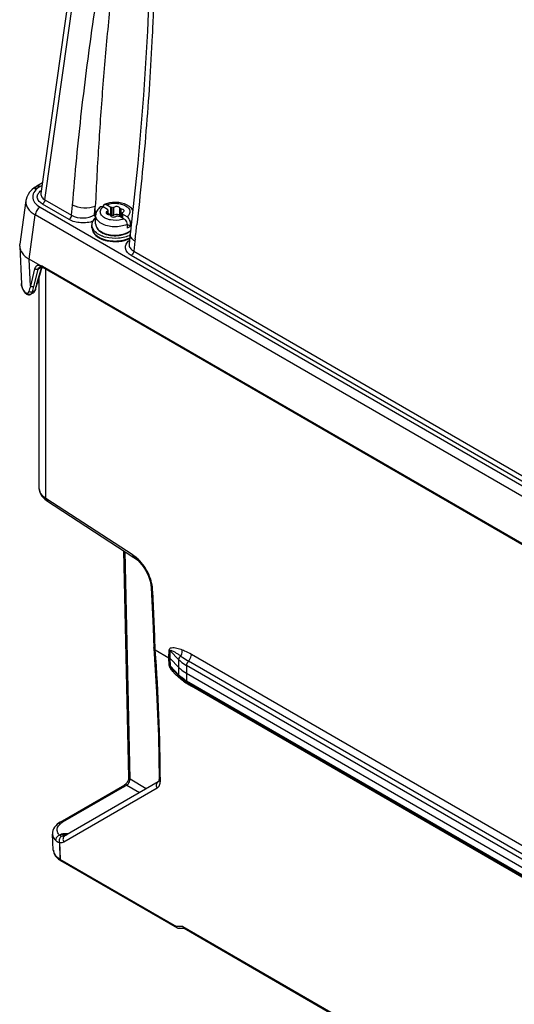
# Model space of a CAD drawing. Units: millimetres. Extents: x 0 to 594, y 0 to 420.
# Drawn here: x 503 to 514, y 100 to 122 of the extents above; entities that cross this region are included whole.
import ezdxf

# ---------------------------------------------------------------- set-up
doc = ezdxf.new("R2010")
doc.units = ezdxf.units.MM
doc.header["$LTSCALE"] = 32.67
doc.layers.get('0').update_dxf_attribs({"linetype": 'CONTINUOUS'})

msp = doc.modelspace()

# ---------------------------------------------------------------- linework, layer by layer
at = {"color": 6, "linetype": 'CONTINUOUS'}
for p, q in [((505.408, 128.94), (503.858, 117.887)), ((503.891, 118.12), (503.766, 118.048)), ((503.766, 118.048), (503.716, 118.016)), ((503.532, 117.74), (503.399, 116.791)), ((505.299, 117.546), (505.203, 117.602)), ((505.37, 117.587), (505.273, 117.643)), ((505.296, 117.441), (505.296, 117.507)), ((505.306, 117.529), (505.309, 117.521)), ((505.309, 117.437), (505.309, 117.521)), ((505.37, 117.424), (505.37, 117.587)), ((505.4, 117.42), (505.4, 117.583)), ((505.437, 117.425), (505.437, 117.589)), ((505.565, 117.406), (505.565, 117.569)), ((505.593, 117.39), (505.592, 117.553)), ((505.041, 117.232), (505.041, 117.412)), ((505.37, 117.424), (505.309, 117.459)), ((505.65, 117.344), (505.553, 117.4)), ((505.617, 117.458), (505.614, 117.465)), ((505.614, 117.364), (505.614, 117.458)), ((505.623, 117.441), (505.623, 117.359)), ((505.72, 117.385), (505.623, 117.441)), ((505.792, 117.18), (505.792, 117.262)), ((504.961, 117.15), (504.961, 117.207)), ((505.721, 117.221), (505.721, 117.139)), ((505.792, 117.18), (505.721, 117.221)), ((505.79, 117.007), (505.765, 116.799)), ((503.397, 116.748), (503.434, 115.931)), ((503.841, 116.332), (503.601, 116.47)), ((503.878, 116.297), (503.773, 115.935)), ((503.866, 116.3), (503.867, 116.3)), ((503.867, 116.3), (503.889, 116.304)), ((503.892, 116.29), (503.898, 116.287)), ((533.166, 99.389), (503.898, 116.287)), ((503.822, 111.506), (503.822, 116.105)), ((503.434, 115.931), (503.434, 115.942)), ((503.736, 115.802), (503.738, 115.808)), ((503.738, 115.808), (503.753, 115.865)), ((503.753, 115.865), (503.773, 115.935)), ((503.519, 115.738), (503.528, 115.729)), ((503.639, 115.71), (503.69, 115.74)), ((503.979, 111.253), (505.869, 110.024)), ((505.757, 105.266), (505.65, 110.166)), ((505.785, 105.228), (505.678, 110.149)), ((505.869, 110.024), (505.902, 110.001)), ((506.299, 108.063), (506.299, 108.065)), ((506.328, 108.027), (506.627, 107.855)), ((506.839, 107.644), (506.652, 107.836)), ((506.859, 107.442), (506.743, 107.561)), ((507.003, 107.52), (548.433, 83.601)), ((548.458, 83.394), (507.028, 107.313)), ((506.394, 105.171), (504.371, 104.003)), ((504.275, 104.302), (505.669, 105.107)), ((505.718, 105.103), (504.323, 104.298)), ((504.125, 103.695), (504.108, 104.042)), ((504.125, 103.695), (504.127, 103.675)), ((506.815, 102.008), (504.287, 103.467)), ((506.856, 102.009), (506.833, 102.003)), ((506.963, 102.002), (506.833, 102.003)), ((506.954, 102.007), (549.031, 77.714))]:
    msp.add_line(p, q, dxfattribs=at)
at = {"color": 9, "linetype": 'CONTINUOUS'}
for p, q in [((503.944, 117.75), (505.495, 128.807)), ((503.735, 117.985), (503.786, 118.014)), ((503.766, 118.048), (503.766, 118.048)), ((503.883, 118.065), (503.841, 118.041)), ((503.532, 117.739), (503.532, 117.739)), ((503.858, 117.887), (503.858, 117.886)), ((503.944, 117.75), (504.519, 117.418)), ((503.839, 117.592), (533.227, 100.625)), ((504.465, 117.327), (503.888, 117.66)), ((505.018, 117.425), (505.033, 117.61)), ((505.036, 117.435), (505.033, 117.61)), ((505.306, 117.437), (505.306, 117.521)), ((503.601, 116.47), (503.733, 117.424)), ((533.122, 100.457), (503.733, 117.424)), ((505.018, 117.425), (505.036, 117.435)), ((505.617, 117.363), (505.617, 117.458)), ((505.79, 117.007), (505.79, 117.007)), ((505.896, 116.906), (505.891, 116.86)), ((505.765, 116.799), (505.765, 116.798)), ((505.868, 116.639), (517.884, 109.702)), ((503.628, 115.885), (503.601, 116.471)), ((517.83, 109.611), (505.81, 116.551)), ((503.72, 116.258), (503.628, 115.885)), ((503.789, 116.249), (503.698, 115.876)), ((503.867, 116.294), (503.775, 115.976)), ((503.867, 116.294), (503.789, 116.249)), ((503.824, 116.3), (503.824, 116.3)), ((503.888, 116.315), (533.156, 99.417)), ((503.898, 116.287), (503.898, 116.287)), ((503.963, 111.298), (503.963, 116.25)), ((503.67, 115.76), (503.724, 115.79)), ((503.519, 115.738), (503.512, 115.757)), ((505.853, 110.069), (503.963, 111.298)), ((506.243, 109.369), (506.243, 109.369)), ((506.627, 107.855), (506.631, 108.022)), ((506.652, 107.836), (506.656, 108.003)), ((506.842, 107.812), (506.656, 108.003)), ((507.113, 107.931), (548.543, 84.012)), ((506.632, 107.691), (506.627, 107.855)), ((506.657, 107.673), (506.652, 107.836)), ((506.839, 107.644), (506.842, 107.812)), ((507.006, 107.687), (507.003, 107.52)), ((548.436, 83.768), (507.006, 107.687)), ((507.049, 107.785), (548.479, 83.866)), ((506.657, 107.673), (506.843, 107.481)), ((506.743, 107.561), (506.743, 107.561)), ((506.843, 107.481), (506.839, 107.644)), ((507.003, 107.52), (507.007, 107.357)), ((507.007, 107.357), (548.437, 83.438)), ((507.028, 107.313), (507.05, 107.309)), ((548.544, 83.318), (507.114, 107.237)), ((506.133, 105.02), (505.785, 105.228)), ((506.394, 105.171), (506.394, 105.171)), ((504.351, 103.873), (506.374, 105.041)), ((505.718, 105.103), (505.993, 104.939)), ((504.275, 104.302), (504.275, 104.302)), ((504.26, 104.021), (504.298, 104.043)), ((504.409, 104.031), (504.409, 104.031)), ((504.267, 103.502), (506.791, 102.045)), ((506.93, 102.044), (506.791, 102.045)), ((506.93, 102.044), (549.028, 77.739))]:
    msp.add_line(p, q, dxfattribs=at)
at = {"color": 7, "linetype": 'CONTINUOUS'}
for p, q in [((504.519, 117.418), (504.541, 117.639)), ((504.521, 117.417), (504.54, 117.64)), ((505.892, 116.859), (505.866, 116.64)), ((505.891, 116.86), (505.868, 116.639)), ((504.255, 103.861), (504.263, 103.681)), ((504.258, 103.861), (504.267, 103.502)), ((504.263, 103.681), (504.27, 103.502)), ((504.27, 103.502), (504.27, 103.5))]:
    msp.add_line(p, q, dxfattribs=at)
at = {"color": 6, "linetype": 'CONTINUOUS'}
for points in [[(506.196, 122.376), (506.16, 121.397), (506.076, 120.011), (505.953, 118.545), (505.79, 117.007)], [(503.716, 118.016), (503.66, 117.97), (503.613, 117.92), (503.577, 117.867), (503.551, 117.812), (503.535, 117.756), (503.532, 117.739)], [(503.824, 116.3), (503.831, 116.303), (503.844, 116.304), (503.86, 116.302), (503.866, 116.3)], [(503.867, 116.3), (503.872, 116.299), (503.892, 116.29)], [(503.717, 115.764), (503.728, 115.782), (503.736, 115.802)], [(503.528, 115.729), (503.547, 115.714), (503.568, 115.704), (503.589, 115.699), (503.611, 115.7), (503.631, 115.706), (503.638, 115.71)], [(503.69, 115.74), (503.704, 115.75), (503.717, 115.764)], [(503.822, 111.506), (503.823, 111.48), (503.832, 111.437), (503.848, 111.395), (503.871, 111.355), (503.902, 111.317), (503.94, 111.281), (503.979, 111.253)], [(505.902, 110.001), (505.95, 109.962), (505.996, 109.916), (506.041, 109.864), (506.083, 109.808), (506.121, 109.747), (506.155, 109.683), (506.184, 109.618), (506.208, 109.552), (506.226, 109.487), (506.237, 109.424), (506.243, 109.369)], [(506.243, 109.369), (506.266, 108.938), (506.285, 108.491), (506.299, 108.064)], [(506.299, 108.062), (506.36, 107.113), (506.398, 106.158), (506.412, 105.233)], [(505.757, 105.266), (505.757, 105.255), (505.755, 105.24), (505.751, 105.223), (505.744, 105.204), (505.735, 105.184), (505.725, 105.165), (505.713, 105.148), (505.7, 105.133), (505.688, 105.121), (505.677, 105.113), (505.669, 105.107)], [(506.412, 105.233), (506.411, 105.219), (506.409, 105.2), (506.405, 105.186), (506.4, 105.177), (506.397, 105.173), (506.394, 105.171)]]:
    msp.add_lwpolyline(points, dxfattribs=at)
at = {"color": 9, "linetype": 'CONTINUOUS'}
for centre, radius, start, end in [((503.762, 117.707), 0.232, 165.1682, 172.0328), ((503.767, 117.706), 0.237, 164.0318, 165.1834), ((505.152, 117.439), 0.137, 201.3391, 215.2034), ((505.319, 116.945), 0.566, 119.2174, 119.998), ((505.485, 117.743), 0.432, 286.636, 288.7513), ((505.499, 117.705), 0.391, 288.7166, 292.7172), ((505.355, 117.39), 0.38, 238.7554, 240.0036), ((505.362, 117.403), 0.395, 240.0067, 241.4107), ((505.374, 117.426), 0.421, 241.4174, 243.4602), ((505.567, 117.392), 0.382, 300.4086, 301.2068), ((446.868, 123.967), 59.449, 353.17834, 353.47373), ((505.343, 117.354), 0.471, 240.0051, 241.2148), ((505.356, 117.377), 0.497, 241.2193, 242.9529), ((505.366, 117.397), 0.52, 242.9458, 243.7333), ((506.083, 117.176), 0.37, 238.6557, 238.877), ((503.985, 116.259), 0.122, 161.0271, 163.5106), ((503.85, 116.325), 0.0352, 299.0533, 305.874), ((503.981, 116.26), 0.118, 160.2962, 161.0178), ((503.852, 116.322), 0.0323, 305.8929, 311.0622), ((511.986, 113.588), 8.55, 164.94, 165.0771), ((512.402, 113.475), 8.981, 163.8343, 164.9335), ((503.663, 115.786), 0.0538, 300.0337, 309.6893), ((505.418, 109.417), 0.784, 53.3659, 56.2562), ((505.428, 109.277), 0.846, 4.0084, 6.4335), ((463.828, 106.859), 42.517, 1.5745, 3.3401), ((468.756, 105.113), 37.685, 0.1175, 4.4357), ((508.092, 108.899), 1.93, 229.33, 229.7542), ((508.185, 109.009), 2.074, 229.7623, 230.7864), ((508.279, 109.124), 2.223, 230.7775, 231.0685), ((508.369, 109.236), 2.367, 231.0773, 232.1433), ((507.876, 108.616), 1.574, 232.4708, 236.9451), ((508.118, 108.988), 2.019, 236.9338, 238.4749), ((508.15, 109.037), 2.076, 238.4452, 240.0957), ((504.469, 104.038), 0.298, 119.4008, 126.4295), ((504.402, 104.455), 0.424, 255.8371, 270.924), ((504.401, 104.489), 0.459, 271.0195, 272.3815), ((504.381, 104.114), 0.0912, 289.0815, 299.9312), ((504.429, 103.087), 0.962, 89.4419, 90.1799), ((504.429, 103.137), 0.912, 88.7066, 89.4327)]:
    msp.add_arc(centre, radius, start, end, dxfattribs=at)
at = {"color": 6, "linetype": 'CONTINUOUS'}
for centre, radius, start, end in [((505.424, 117.203), 0.489, 108.9797, 113.8983), ((505.435, 117.171), 0.522, 107.7729, 109.0224), ((505.568, 117.329), 0.344, 52.2194, 53.5633), ((505.37, 117.302), 0.121, 85.0553, 89.8982), ((505.356, 117.369), 0.372, 236.9767, 238.0716), ((505.364, 117.382), 0.387, 238.0772, 240.0087), ((505.345, 117.332), 0.462, 238.387, 240.0063), ((505.356, 117.352), 0.485, 240.0086, 241.7904), ((505.411, 117.454), 0.464, 241.3131, 245.6178), ((505.425, 117.597), 0.674, 249.8595, 255.0878), ((505.423, 117.481), 0.494, 245.587, 247.2356), ((505.432, 117.534), 0.682, 252.3912, 254.82), ((505.435, 117.509), 0.524, 247.275, 253.7289), ((505.436, 117.634), 0.713, 255.0414, 255.482), ((505.439, 117.56), 0.709, 254.8098, 255.718), ((505.432, 117.502), 0.645, 254.3599, 254.9513), ((505.444, 117.58), 0.73, 255.7227, 257.6806), ((505.433, 117.504), 0.647, 254.9511, 255.1247), ((505.437, 117.523), 0.667, 255.1343, 257.1383), ((505.439, 117.557), 0.578, 253.1179, 255.0779), ((505.504, 117.495), 0.513, 290.1716, 291.2666), ((505.518, 117.437), 0.446, 292.7586, 294.6487), ((509.387, 114.319), 5.968, 164.7862, 165.9255), ((509.881, 114.358), 6.367, 166.2026, 167.2784), ((503.821, 116.008), 0.405, 219.0746, 221.8499), ((507.292, 107.919), 0.627, 224.2882, 227.7268), ((507.329, 107.901), 0.657, 224.3152, 226.6652), ((507.337, 107.969), 0.694, 227.7348, 231.5661), ((507.35, 107.924), 0.688, 226.66, 228.2918), ((507.369, 107.945), 0.716, 228.2926, 230.0141), ((507.388, 107.968), 0.747, 230.0148, 231.8036), ((507.434, 108.028), 0.822, 231.8688, 237.5173), ((507.485, 108.106), 0.915, 237.4633, 240.0146), ((504.344, 103.706), 0.219, 182.9037, 191.0692), ((504.295, 103.704), 0.17, 189.5268, 189.9026), ((504.499, 103.838), 0.427, 235.4309, 235.8679), ((504.512, 103.859), 0.451, 235.9028, 240.0353), ((504.494, 103.889), 0.448, 239.6749, 240.1127)]:
    msp.add_arc(centre, radius, start, end, dxfattribs=at)
at = {"color": 7, "linetype": 'CONTINUOUS'}
msp.add_arc((503.624, 116.759), 0.228, 172.0868, 182.5859, dxfattribs=at)
at = {"color": 9, "linetype": 'CONTINUOUS'}
for points, knots in [([(504.541, 117.639), (504.569, 117.979), (504.628, 118.657), (504.735, 119.668), (504.856, 120.669), (504.993, 121.661), (505.149, 122.639), (505.299, 123.443), (505.421, 123.996), (505.498, 124.306), (505.559, 124.534), (505.626, 124.758), (505.688, 124.939), (505.744, 125.079), (505.789, 125.179), (505.841, 125.273), (505.898, 125.353), (505.976, 125.409), (506.05, 125.379), (506.09, 125.325), (506.122, 125.26), (506.155, 125.169), (506.185, 125.052), (506.212, 124.912), (506.232, 124.772), (506.249, 124.634), (506.267, 124.451), (506.284, 124.223), (506.297, 123.952), (506.306, 123.682), (506.312, 123.325), (506.313, 122.882), (506.304, 122.353), (506.288, 121.828), (506.259, 121.133), (506.209, 120.27), (506.133, 119.242), (506.041, 118.223), (505.97, 117.547), (505.932, 117.21)], [0, 0, 0, 0, 0.063022, 0.125578, 0.187695, 0.249322, 0.310362, 0.37061, 0.400304, 0.414996, 0.429551, 0.443925, 0.458038, 0.464954, 0.471732, 0.478311, 0.48457, 0.490375, 0.493792, 0.498058, 0.502577, 0.507101, 0.516024, 0.524802, 0.533469, 0.542053, 0.550569, 0.567449, 0.584171, 0.600773, 0.617278, 0.650058, 0.682592, 0.714931, 0.747103, 0.811025, 0.874458, 0.937452, 1, 1, 1, 1]), ([(506.196, 122.383), (506.202, 122.617), (506.209, 122.969), (506.212, 123.439), (506.21, 123.795), (506.204, 124.093), (506.196, 124.333), (506.187, 124.514), (506.175, 124.696), (506.161, 124.85), (506.146, 124.973), (506.133, 125.066), (506.118, 125.145), (506.104, 125.208), (506.09, 125.255), (506.072, 125.302), (506.05, 125.342), (506.012, 125.368), (505.977, 125.351), (505.956, 125.327), (505.93, 125.288), (505.903, 125.234), (505.876, 125.165), (505.844, 125.069), (505.808, 124.944), (505.77, 124.791), (505.735, 124.636), (505.703, 124.478), (505.663, 124.266), (505.616, 123.997), (505.566, 123.672), (505.519, 123.345), (505.461, 122.905), (505.395, 122.351), (505.324, 121.683), (505.261, 121.011), (505.185, 120.109), (505.104, 118.975), (505.054, 118.066), (505.033, 117.61)], [0, 0, 0, 0, 0.064535, 0.097021, 0.129688, 0.162593, 0.179165, 0.195839, 0.212645, 0.22963, 0.238216, 0.246892, 0.2557, 0.260175, 0.264704, 0.26932, 0.273875, 0.277522, 0.280455, 0.283453, 0.286608, 0.293197, 0.300029, 0.307011, 0.321258, 0.335757, 0.350426, 0.365221, 0.380114, 0.410125, 0.440363, 0.470774, 0.501325, 0.562758, 0.624541, 0.686605, 0.748904, 0.8741, 1, 1, 1, 1]), ([(503.841, 118.041), (503.796, 118.014), (503.717, 117.955), (503.662, 117.817), (503.715, 117.678), (503.793, 117.618), (503.839, 117.592)], [0, 0, 0, 0, 0.275865, 0.500819, 0.725001, 1, 1, 1, 1]), ([(503.735, 117.985), (503.735, 117.992), (503.738, 118.015), (503.751, 118.039), (503.766, 118.048)], [0, 0, 0, 0, 0.275188, 1, 1, 1, 1]), ([(503.766, 118.048), (503.771, 118.051), (503.796, 118.06), (503.824, 118.051), (503.841, 118.041)], [0, 0, 0, 0, 0.231364, 1, 1, 1, 1]), ([(503.888, 117.66), (503.841, 117.687), (503.773, 117.75), (503.778, 117.86), (503.808, 117.902), (503.826, 117.921)], [0, 0, 0, 0, 0.524822, 0.749966, 1, 1, 1, 1]), ([(503.532, 117.739), (503.528, 117.711), (503.531, 117.65), (503.587, 117.529), (503.671, 117.461), (503.733, 117.424)], [0, 0, 0, 0, 0.216988, 0.448171, 1, 1, 1, 1]), ([(503.858, 117.886), (503.855, 117.86), (503.871, 117.801), (503.917, 117.765), (503.944, 117.75)], [0, 0, 0, 0, 0.451391, 1, 1, 1, 1]), ([(503.944, 117.75), (503.943, 117.741), (503.935, 117.707), (503.912, 117.674), (503.888, 117.66)], [0, 0, 0, 0, 0.235976, 1, 1, 1, 1]), ([(503.839, 117.592), (503.81, 117.576), (503.763, 117.524), (503.737, 117.458), (503.733, 117.424)], [0, 0, 0, 0, 0.488672, 1, 1, 1, 1]), ([(505.033, 117.61), (504.957, 117.577), (504.783, 117.562), (504.614, 117.599), (504.54, 117.64)], [0, 0, 0, 0, 0.49341, 1, 1, 1, 1]), ([(505.283, 117.34), (505.25, 117.353), (505.195, 117.382), (505.138, 117.455), (505.142, 117.542), (505.18, 117.584), (505.203, 117.602)], [0, 0, 0, 0, 0.299956, 0.539895, 0.75304, 1, 1, 1, 1]), ([(505.273, 117.643), (505.34, 117.671), (505.452, 117.686), (505.593, 117.665), (505.704, 117.625), (505.793, 117.538), (505.774, 117.436), (505.74, 117.4), (505.72, 117.385)], [0, 0, 0, 0, 0.301696, 0.455374, 0.594289, 0.801799, 0.893421, 1, 1, 1, 1]), ([(504.465, 117.327), (504.472, 117.331), (504.5, 117.354), (504.519, 117.389), (504.521, 117.417)], [0, 0, 0, 0, 0.231922, 1, 1, 1, 1]), ([(504.993, 117.291), (504.906, 117.261), (504.723, 117.24), (504.541, 117.283), (504.465, 117.327)], [0, 0, 0, 0, 0.513207, 1, 1, 1, 1]), ([(504.521, 117.417), (504.595, 117.374), (504.771, 117.343), (504.945, 117.38), (505.018, 117.425)], [0, 0, 0, 0, 0.498875, 1, 1, 1, 1]), ([(505.018, 117.425), (505.018, 117.422), (505.019, 117.41), (505.022, 117.398), (505.025, 117.389)], [0, 0, 0, 0, 0.220814, 1, 1, 1, 1]), ([(505.165, 117.24), (505.13, 117.26), (505.07, 117.306), (505.041, 117.379), (505.041, 117.412)], [0, 0, 0, 0, 0.550992, 1, 1, 1, 1]), ([(505.609, 117.329), (505.529, 117.305), (505.414, 117.301), (505.307, 117.33), (505.283, 117.34)], [0, 0, 0, 0, 0.758251, 1, 1, 1, 1]), ([(504.961, 117.15), (504.961, 117.111), (504.995, 117.024), (505.067, 116.97), (505.108, 116.946)], [0, 0, 0, 0, 0.449169, 1, 1, 1, 1]), ([(505.041, 117.232), (505.041, 117.2), (505.068, 117.13), (505.124, 117.085), (505.157, 117.065)], [0, 0, 0, 0, 0.451187, 1, 1, 1, 1]), ([(505.721, 117.221), (505.633, 117.181), (505.439, 117.152), (505.246, 117.193), (505.165, 117.24)], [0, 0, 0, 0, 0.507042, 1, 1, 1, 1]), ([(505.186, 117.049), (505.275, 117.004), (505.476, 116.971), (505.677, 117.013), (505.761, 117.062)], [0, 0, 0, 0, 0.505121, 1, 1, 1, 1]), ([(505.136, 116.931), (505.235, 116.882), (505.46, 116.841), (505.685, 116.881), (505.785, 116.93)], [0, 0, 0, 0, 0.499805, 1, 1, 1, 1]), ([(505.81, 116.551), (505.752, 116.584), (505.669, 116.666), (505.695, 116.803), (505.74, 116.851), (505.767, 116.872)], [0, 0, 0, 0, 0.510871, 0.73673, 1, 1, 1, 1]), ([(505.891, 116.86), (505.862, 116.878), (505.811, 116.916), (505.787, 116.98), (505.79, 117.007)], [0, 0, 0, 0, 0.551251, 1, 1, 1, 1]), ([(505.765, 116.798), (505.762, 116.768), (505.781, 116.7), (505.835, 116.658), (505.866, 116.64)], [0, 0, 0, 0, 0.451363, 1, 1, 1, 1]), ([(505.866, 116.64), (505.865, 116.632), (505.857, 116.597), (505.833, 116.564), (505.81, 116.551)], [0, 0, 0, 0, 0.235087, 1, 1, 1, 1]), ([(503.841, 116.332), (503.815, 116.337), (503.772, 116.334), (503.733, 116.296), (503.724, 116.271), (503.72, 116.258)], [0, 0, 0, 0, 0.495138, 0.732954, 1, 1, 1, 1]), ([(503.789, 116.249), (503.785, 116.246), (503.762, 116.238), (503.734, 116.245), (503.72, 116.258)], [0, 0, 0, 0, 0.227023, 1, 1, 1, 1]), ([(503.789, 116.249), (503.791, 116.254), (503.797, 116.274), (503.811, 116.292), (503.824, 116.3)], [0, 0, 0, 0, 0.276667, 1, 1, 1, 1]), ([(503.888, 116.315), (503.884, 116.317), (503.87, 116.325), (503.853, 116.331), (503.841, 116.332)], [0, 0, 0, 0, 0.267125, 1, 1, 1, 1]), ([(503.724, 115.79), (503.722, 115.786), (503.717, 115.769), (503.707, 115.753), (503.697, 115.745)], [0, 0, 0, 0, 0.281414, 1, 1, 1, 1]), ([(503.556, 115.73), (503.553, 115.729), (503.54, 115.727), (503.525, 115.731), (503.519, 115.738)], [0, 0, 0, 0, 0.28342, 1, 1, 1, 1]), ([(503.547, 115.734), (503.557, 115.731), (503.583, 115.735), (503.595, 115.758), (503.598, 115.77)], [0, 0, 0, 0, 0.457339, 1, 1, 1, 1]), ([(503.638, 115.71), (503.627, 115.703), (503.594, 115.701), (503.568, 115.719), (503.556, 115.73)], [0, 0, 0, 0, 0.44398, 1, 1, 1, 1]), ([(503.67, 115.76), (503.666, 115.757), (503.642, 115.748), (503.612, 115.756), (503.598, 115.77)], [0, 0, 0, 0, 0.229763, 1, 1, 1, 1]), ([(503.67, 115.76), (503.669, 115.754), (503.663, 115.735), (503.651, 115.717), (503.638, 115.71)], [0, 0, 0, 0, 0.28713, 1, 1, 1, 1]), ([(503.963, 111.298), (503.923, 111.323), (503.854, 111.38), (503.822, 111.467), (503.822, 111.506)], [0, 0, 0, 0, 0.547791, 1, 1, 1, 1]), ([(503.963, 111.298), (503.962, 111.293), (503.962, 111.277), (503.97, 111.259), (503.979, 111.253)], [0, 0, 0, 0, 0.319286, 1, 1, 1, 1]), ([(503.979, 111.253), (503.982, 111.251), (503.998, 111.244), (504.017, 111.251), (504.029, 111.257)], [0, 0, 0, 0, 0.196454, 1, 1, 1, 1]), ([(505.869, 110.024), (505.867, 110.026), (505.854, 110.037), (505.852, 110.056), (505.853, 110.069)], [0, 0, 0, 0, 0.198745, 1, 1, 1, 1]), ([(505.919, 110.029), (505.914, 110.026), (505.899, 110.019), (505.879, 110.018), (505.869, 110.024)], [0, 0, 0, 0, 0.322575, 1, 1, 1, 1]), ([(506.269, 109.372), (506.254, 109.504), (506.164, 109.759), (505.991, 109.968), (505.885, 110.046)], [0, 0, 0, 0, 0.502838, 1, 1, 1, 1]), ([(506.271, 109.407), (506.267, 109.404), (506.254, 109.396), (506.242, 109.38), (506.243, 109.369)], [0, 0, 0, 0, 0.307718, 1, 1, 1, 1]), ([(506.243, 109.369), (506.243, 109.366), (506.247, 109.351), (506.261, 109.341), (506.272, 109.336)], [0, 0, 0, 0, 0.21223, 1, 1, 1, 1]), ([(506.631, 108.022), (506.632, 108.035), (506.642, 108.061), (506.706, 108.081), (506.799, 108.065), (506.875, 108.041), (506.915, 108.027)], [0, 0, 0, 0, 0.124264, 0.234428, 0.598604, 1, 1, 1, 1]), ([(506.882, 107.891), (506.862, 107.904), (506.825, 107.93), (506.763, 107.968), (506.721, 107.992), (506.66, 108.02), (506.656, 108.003)], [0, 0, 0, 0, 0.274411, 0.542151, 0.798517, 1, 1, 1, 1]), ([(506.882, 107.891), (506.901, 107.921), (506.917, 107.969), (506.916, 108.016), (506.915, 108.027)], [0, 0, 0, 0, 0.760234, 1, 1, 1, 1]), ([(506.915, 108.027), (506.932, 108.021), (507, 107.993), (507.065, 107.959), (507.113, 107.931)], [0, 0, 0, 0, 0.241021, 1, 1, 1, 1]), ([(507.049, 107.785), (507.077, 107.815), (507.105, 107.865), (507.113, 107.919), (507.113, 107.931)], [0, 0, 0, 0, 0.772984, 1, 1, 1, 1]), ([(506.722, 107.542), (506.702, 107.564), (506.665, 107.608), (506.633, 107.663), (506.632, 107.691)], [0, 0, 0, 0, 0.508752, 1, 1, 1, 1]), ([(506.842, 107.812), (506.843, 107.819), (506.847, 107.849), (506.865, 107.875), (506.882, 107.891)], [0, 0, 0, 0, 0.230628, 1, 1, 1, 1]), ([(506.882, 107.891), (506.895, 107.882), (506.949, 107.845), (507.005, 107.81), (507.049, 107.785)], [0, 0, 0, 0, 0.23686, 1, 1, 1, 1]), ([(507.049, 107.785), (507.043, 107.778), (507.021, 107.75), (507.007, 107.714), (507.006, 107.687)], [0, 0, 0, 0, 0.258552, 1, 1, 1, 1]), ([(506.657, 107.673), (506.658, 107.66), (506.674, 107.639), (506.703, 107.603), (506.727, 107.578), (506.743, 107.561)], [0, 0, 0, 0, 0.269319, 0.521644, 1, 1, 1, 1]), ([(506.834, 107.435), (506.805, 107.46), (506.767, 107.495), (506.731, 107.532), (506.722, 107.542)], [0, 0, 0, 0, 0.744684, 1, 1, 1, 1]), ([(506.743, 107.561), (506.753, 107.551), (506.792, 107.512), (506.832, 107.474), (506.863, 107.447)], [0, 0, 0, 0, 0.254846, 1, 1, 1, 1]), ([(507.007, 107.357), (507.007, 107.352), (507.009, 107.336), (507.018, 107.319), (507.028, 107.313)], [0, 0, 0, 0, 0.292746, 1, 1, 1, 1]), ([(505.718, 105.103), (505.728, 105.109), (505.765, 105.141), (505.786, 105.191), (505.785, 105.228)], [0, 0, 0, 0, 0.238261, 1, 1, 1, 1]), ([(505.757, 105.266), (505.757, 105.269), (505.76, 105.287), (505.774, 105.3), (505.786, 105.307)], [0, 0, 0, 0, 0.199495, 1, 1, 1, 1]), ([(505.785, 105.228), (505.781, 105.23), (505.767, 105.239), (505.757, 105.255), (505.757, 105.266)], [0, 0, 0, 0, 0.31201, 1, 1, 1, 1]), ([(506.374, 105.041), (506.361, 105.062), (506.347, 105.112), (506.375, 105.159), (506.394, 105.171)], [0, 0, 0, 0, 0.532725, 1, 1, 1, 1]), ([(506.374, 105.041), (506.396, 105.054), (506.434, 105.101), (506.441, 105.159), (506.441, 105.19)], [0, 0, 0, 0, 0.448969, 1, 1, 1, 1]), ([(506.44, 105.276), (506.435, 105.273), (506.422, 105.263), (506.412, 105.246), (506.412, 105.233)], [0, 0, 0, 0, 0.287311, 1, 1, 1, 1]), ([(506.412, 105.233), (506.412, 105.229), (506.415, 105.211), (506.429, 105.197), (506.441, 105.19)], [0, 0, 0, 0, 0.225285, 1, 1, 1, 1]), ([(505.669, 105.107), (505.666, 105.106), (505.652, 105.094), (505.648, 105.074), (505.649, 105.06)], [0, 0, 0, 0, 0.200867, 1, 1, 1, 1]), ([(505.718, 105.103), (505.714, 105.106), (505.699, 105.113), (505.679, 105.113), (505.669, 105.107)], [0, 0, 0, 0, 0.312097, 1, 1, 1, 1]), ([(504.254, 104.255), (504.254, 104.26), (504.255, 104.277), (504.264, 104.296), (504.275, 104.302)], [0, 0, 0, 0, 0.295642, 1, 1, 1, 1]), ([(504.275, 104.302), (504.278, 104.304), (504.294, 104.31), (504.312, 104.304), (504.323, 104.298)], [0, 0, 0, 0, 0.222268, 1, 1, 1, 1]), ([(504.26, 104.021), (504.242, 104.039), (504.213, 104.079), (504.198, 104.181), (504.252, 104.248), (504.292, 104.278)], [0, 0, 0, 0, 0.257748, 0.488467, 1, 1, 1, 1]), ([(504.26, 104.021), (504.248, 104.017), (504.205, 103.994), (504.173, 103.944), (504.174, 103.908)], [0, 0, 0, 0, 0.259347, 1, 1, 1, 1]), ([(504.302, 103.995), (504.281, 103.983), (504.25, 103.939), (504.247, 103.886), (504.255, 103.861)], [0, 0, 0, 0, 0.483265, 1, 1, 1, 1]), ([(504.258, 103.861), (504.266, 103.859), (504.298, 103.855), (504.331, 103.862), (504.351, 103.873)], [0, 0, 0, 0, 0.274028, 1, 1, 1, 1]), ([(504.298, 104.043), (504.308, 104.038), (504.343, 104.023), (504.385, 104.018), (504.411, 104.027)], [0, 0, 0, 0, 0.285561, 1, 1, 1, 1]), ([(504.371, 104.003), (504.367, 104), (504.345, 103.991), (504.32, 103.991), (504.302, 103.995)], [0, 0, 0, 0, 0.227265, 1, 1, 1, 1]), ([(504.371, 104.003), (504.352, 103.992), (504.325, 103.945), (504.338, 103.895), (504.351, 103.873)], [0, 0, 0, 0, 0.466867, 1, 1, 1, 1]), ([(504.271, 103.5), (504.272, 103.496), (504.273, 103.484), (504.279, 103.472), (504.287, 103.467)], [0, 0, 0, 0, 0.291711, 1, 1, 1, 1]), ([(504.287, 103.467), (504.289, 103.466), (504.302, 103.461), (504.316, 103.466), (504.324, 103.471)], [0, 0, 0, 0, 0.220864, 1, 1, 1, 1])]:
    msp.add_open_spline(points, degree=3, knots=knots, dxfattribs=at)
for points in [[(503.826, 117.921), (503.837, 117.933), (503.849, 117.943), (503.863, 117.953)], [(505.04, 117.411), (505.038, 117.419), (505.036, 117.427), (505.036, 117.435)], [(505.826, 117.291), (505.815, 117.28), (505.804, 117.271), (505.792, 117.262)], [(505.765, 117.065), (505.779, 117.073), (505.793, 117.083), (505.806, 117.093)], [(503.824, 116.3), (503.836, 116.307), (503.851, 116.309), (503.866, 116.308)], [(503.888, 116.315), (503.887, 116.305), (503.89, 116.292), (503.898, 116.287)], [(503.898, 116.287), (503.906, 116.283), (503.916, 116.285), (503.923, 116.289)], [(503.775, 115.976), (503.782, 115.979), (503.787, 115.985), (503.789, 115.992)], [(503.789, 115.992), (503.793, 116.004), (503.785, 116.018), (503.777, 116.026)], [(503.698, 115.876), (503.678, 115.864), (503.646, 115.869), (503.628, 115.885)], [(503.738, 115.808), (503.736, 115.8), (503.73, 115.794), (503.724, 115.79)], [(503.729, 115.837), (503.736, 115.83), (503.741, 115.818), (503.738, 115.808)], [(503.512, 115.757), (503.516, 115.752), (503.52, 115.748), (503.525, 115.745)], [(503.525, 115.745), (503.532, 115.74), (503.539, 115.736), (503.547, 115.734)], [(506.656, 108.003), (506.649, 108.011), (506.64, 108.017), (506.631, 108.022)], [(506.657, 107.673), (506.649, 107.68), (506.641, 107.686), (506.632, 107.691)], [(506.859, 107.442), (506.849, 107.452), (506.844, 107.467), (506.843, 107.481)], [(506.883, 107.428), (506.874, 107.431), (506.865, 107.436), (506.859, 107.442)], [(506.917, 107.391), (506.918, 107.383), (506.918, 107.376), (506.917, 107.368)], [(507.109, 107.268), (507.113, 107.258), (507.114, 107.248), (507.114, 107.237)], [(504.174, 103.908), (504.196, 103.886), (504.225, 103.87), (504.255, 103.861)], [(504.302, 103.995), (504.286, 103.999), (504.271, 104.009), (504.26, 104.021)], [(504.426, 104.049), (504.383, 104.049), (504.341, 104.046), (504.298, 104.043)]]:
    msp.add_open_spline(points, degree=3, dxfattribs=at)
at = {"color": 6, "linetype": 'CONTINUOUS'}
for points, knots in [([(505.773, 117.606), (505.706, 117.655), (505.535, 117.709), (505.36, 117.695), (505.276, 117.668)], [0, 0, 0, 0, 0.484655, 1, 1, 1, 1]), ([(505.115, 117.576), (505.093, 117.554), (505.056, 117.504), (505.041, 117.442), (505.041, 117.412)], [0, 0, 0, 0, 0.504077, 1, 1, 1, 1]), ([(505.131, 117.561), (505.131, 117.566), (505.132, 117.582), (505.14, 117.598), (505.149, 117.605)], [0, 0, 0, 0, 0.289945, 1, 1, 1, 1]), ([(505.149, 117.605), (505.152, 117.607), (505.169, 117.616), (505.19, 117.609), (505.203, 117.602)], [0, 0, 0, 0, 0.22234, 1, 1, 1, 1]), ([(505.226, 117.649), (505.222, 117.648), (505.207, 117.637), (505.202, 117.616), (505.202, 117.602)], [0, 0, 0, 0, 0.222406, 1, 1, 1, 1]), ([(505.273, 117.643), (505.269, 117.645), (505.255, 117.652), (505.236, 117.654), (505.226, 117.649)], [0, 0, 0, 0, 0.290331, 1, 1, 1, 1]), ([(505.296, 117.507), (505.292, 117.506), (505.278, 117.499), (505.266, 117.485), (505.266, 117.474)], [0, 0, 0, 0, 0.305108, 1, 1, 1, 1]), ([(505.309, 117.521), (505.309, 117.517), (505.304, 117.511), (505.298, 117.508), (505.296, 117.507)], [0, 0, 0, 0, 0.694759, 1, 1, 1, 1]), ([(505.437, 117.589), (505.435, 117.587), (505.424, 117.581), (505.409, 117.58), (505.4, 117.583)], [0, 0, 0, 0, 0.221108, 1, 1, 1, 1]), ([(505.545, 117.594), (505.52, 117.608), (505.477, 117.61), (505.444, 117.594), (505.437, 117.589)], [0, 0, 0, 0, 0.770447, 1, 1, 1, 1]), ([(505.565, 117.569), (505.565, 117.571), (505.561, 117.582), (505.552, 117.59), (505.545, 117.594)], [0, 0, 0, 0, 0.220596, 1, 1, 1, 1]), ([(505.592, 117.553), (505.589, 117.553), (505.579, 117.555), (505.566, 117.562), (505.565, 117.569)], [0, 0, 0, 0, 0.313577, 1, 1, 1, 1]), ([(505.638, 117.541), (505.635, 117.543), (505.62, 117.549), (505.605, 117.553), (505.592, 117.553)], [0, 0, 0, 0, 0.22951, 1, 1, 1, 1]), ([(505.614, 117.465), (505.614, 117.47), (505.619, 117.476), (505.625, 117.478), (505.627, 117.479)], [0, 0, 0, 0, 0.694758, 1, 1, 1, 1]), ([(505.627, 117.479), (505.631, 117.481), (505.645, 117.488), (505.657, 117.502), (505.657, 117.513)], [0, 0, 0, 0, 0.305108, 1, 1, 1, 1]), ([(505.657, 117.513), (505.657, 117.515), (505.655, 117.527), (505.645, 117.536), (505.638, 117.541)], [0, 0, 0, 0, 0.222899, 1, 1, 1, 1]), ([(504.961, 117.207), (504.961, 117.235), (504.977, 117.294), (505.016, 117.34), (505.039, 117.362)], [0, 0, 0, 0, 0.468639, 1, 1, 1, 1]), ([(505.266, 117.474), (505.266, 117.471), (505.268, 117.459), (505.277, 117.45), (505.285, 117.446)], [0, 0, 0, 0, 0.222899, 1, 1, 1, 1]), ([(505.285, 117.446), (505.288, 117.444), (505.302, 117.437), (505.318, 117.434), (505.33, 117.433)], [0, 0, 0, 0, 0.22951, 1, 1, 1, 1]), ([(505.33, 117.433), (505.334, 117.433), (505.344, 117.432), (505.357, 117.425), (505.358, 117.418)], [0, 0, 0, 0, 0.313577, 1, 1, 1, 1]), ([(505.358, 117.418), (505.358, 117.415), (505.361, 117.404), (505.371, 117.397), (505.378, 117.392)], [0, 0, 0, 0, 0.220596, 1, 1, 1, 1]), ([(505.378, 117.392), (505.403, 117.378), (505.445, 117.376), (505.479, 117.392), (505.486, 117.398)], [0, 0, 0, 0, 0.770447, 1, 1, 1, 1]), ([(505.4, 117.42), (505.409, 117.417), (505.423, 117.417), (505.435, 117.424), (505.437, 117.425)], [0, 0, 0, 0, 0.778804, 1, 1, 1, 1]), ([(505.437, 117.425), (505.451, 117.437), (505.489, 117.447), (505.527, 117.441), (505.544, 117.432)], [0, 0, 0, 0, 0.485041, 1, 1, 1, 1]), ([(505.486, 117.398), (505.488, 117.4), (505.499, 117.406), (505.513, 117.406), (505.523, 117.404)], [0, 0, 0, 0, 0.221108, 1, 1, 1, 1]), ([(505.544, 117.432), (505.547, 117.43), (505.556, 117.424), (505.564, 117.414), (505.565, 117.406)], [0, 0, 0, 0, 0.290855, 1, 1, 1, 1]), ([(505.565, 117.406), (505.566, 117.401), (505.572, 117.396), (505.578, 117.393), (505.579, 117.392)], [0, 0, 0, 0, 0.696475, 1, 1, 1, 1]), ([(505.65, 117.344), (505.66, 117.338), (505.697, 117.307), (505.721, 117.258), (505.721, 117.221)], [0, 0, 0, 0, 0.240196, 1, 1, 1, 1]), ([(505.792, 117.262), (505.792, 117.273), (505.783, 117.321), (505.752, 117.366), (505.72, 117.385)], [0, 0, 0, 0, 0.24065, 1, 1, 1, 1]), ([(504.961, 117.15), (504.961, 117.11), (504.993, 117.021), (505.063, 116.964), (505.103, 116.939)], [0, 0, 0, 0, 0.464798, 1, 1, 1, 1]), ([(505.108, 117.003), (505.091, 117.013), (505.033, 117.051), (504.984, 117.109), (504.969, 117.156)], [0, 0, 0, 0, 0.284429, 1, 1, 1, 1]), ([(505.041, 117.232), (505.041, 117.198), (505.066, 117.126), (505.122, 117.078), (505.153, 117.057)], [0, 0, 0, 0, 0.468837, 1, 1, 1, 1]), ([(505.69, 117.017), (505.697, 117.02), (505.724, 117.031), (505.75, 117.045), (505.769, 117.057)], [0, 0, 0, 0, 0.259208, 1, 1, 1, 1]), ([(505.792, 117.18), (505.786, 117.176), (505.764, 117.161), (505.74, 117.148), (505.721, 117.139)], [0, 0, 0, 0, 0.238891, 1, 1, 1, 1]), ([(505.193, 116.964), (505.185, 116.967), (505.156, 116.978), (505.128, 116.992), (505.108, 117.003)], [0, 0, 0, 0, 0.259504, 1, 1, 1, 1]), ([(505.127, 116.925), (505.135, 116.921), (505.167, 116.905), (505.2, 116.892), (505.226, 116.884)], [0, 0, 0, 0, 0.241605, 1, 1, 1, 1]), ([(505.137, 116.929), (505.147, 116.924), (505.185, 116.905), (505.226, 116.89), (505.258, 116.881)], [0, 0, 0, 0, 0.238459, 1, 1, 1, 1]), ([(505.793, 116.991), (505.714, 116.951), (505.532, 116.908), (505.347, 116.921), (505.257, 116.944)], [0, 0, 0, 0, 0.48557, 1, 1, 1, 1]), ([(505.288, 117.006), (505.354, 116.987), (505.492, 116.973), (505.629, 116.999), (505.691, 117.025)], [0, 0, 0, 0, 0.507543, 1, 1, 1, 1]), ([(505.289, 116.873), (505.375, 116.854), (505.546, 116.846), (505.714, 116.89), (505.786, 116.929)], [0, 0, 0, 0, 0.518289, 1, 1, 1, 1]), ([(505.289, 116.867), (505.372, 116.849), (505.542, 116.84), (505.707, 116.881), (505.78, 116.917)], [0, 0, 0, 0, 0.514087, 1, 1, 1, 1]), ([(505.29, 116.999), (505.386, 116.973), (505.524, 116.969), (505.651, 117.003), (505.681, 117.014)], [0, 0, 0, 0, 0.757077, 1, 1, 1, 1]), ([(503.841, 116.332), (503.842, 116.328), (503.847, 116.316), (503.857, 116.303), (503.866, 116.3)], [0, 0, 0, 0, 0.292719, 1, 1, 1, 1]), ([(503.434, 115.931), (503.435, 115.915), (503.443, 115.851), (503.475, 115.791), (503.506, 115.753)], [0, 0, 0, 0, 0.243659, 1, 1, 1, 1]), ([(503.512, 115.757), (503.5, 115.77), (503.46, 115.82), (503.436, 115.884), (503.434, 115.931)], [0, 0, 0, 0, 0.271427, 1, 1, 1, 1]), ([(506.299, 108.065), (506.299, 108.068), (506.301, 108.086), (506.316, 108.099), (506.327, 108.106)], [0, 0, 0, 0, 0.219543, 1, 1, 1, 1]), ([(506.328, 108.027), (506.324, 108.029), (506.311, 108.038), (506.3, 108.052), (506.299, 108.063)], [0, 0, 0, 0, 0.296665, 1, 1, 1, 1]), ([(506.842, 107.812), (506.854, 107.8), (506.904, 107.753), (506.961, 107.714), (507.006, 107.687)], [0, 0, 0, 0, 0.236093, 1, 1, 1, 1]), ([(506.839, 107.644), (506.85, 107.633), (506.9, 107.586), (506.957, 107.546), (507.003, 107.52)], [0, 0, 0, 0, 0.236184, 1, 1, 1, 1]), ([(507.007, 107.357), (506.998, 107.362), (506.963, 107.383), (506.929, 107.406), (506.906, 107.425)], [0, 0, 0, 0, 0.257855, 1, 1, 1, 1]), ([(504.275, 104.302), (504.227, 104.275), (504.14, 104.204), (504.105, 104.094), (504.108, 104.042)], [0, 0, 0, 0, 0.516584, 1, 1, 1, 1]), ([(504.108, 104.042), (504.109, 104.03), (504.116, 103.98), (504.147, 103.935), (504.174, 103.908)], [0, 0, 0, 0, 0.234557, 1, 1, 1, 1]), ([(504.128, 103.674), (504.13, 103.658), (504.155, 103.585), (504.217, 103.532), (504.267, 103.502)], [0, 0, 0, 0, 0.22156, 1, 1, 1, 1]), ([(504.129, 103.664), (504.136, 103.629), (504.169, 103.559), (504.225, 103.508), (504.257, 103.487)], [0, 0, 0, 0, 0.483078, 1, 1, 1, 1]), ([(506.815, 102.008), (506.812, 102.01), (506.8, 102.019), (506.793, 102.034), (506.791, 102.045)], [0, 0, 0, 0, 0.230043, 1, 1, 1, 1]), ([(506.954, 102.007), (506.951, 102.008), (506.939, 102.018), (506.932, 102.033), (506.93, 102.044)], [0, 0, 0, 0, 0.230085, 1, 1, 1, 1])]:
    msp.add_open_spline(points, degree=3, knots=knots, dxfattribs=at)
for points in [[(505.149, 117.605), (505.137, 117.596), (505.125, 117.586), (505.115, 117.576)], [(505.299, 117.546), (505.299, 117.54), (505.302, 117.534), (505.306, 117.529)], [(505.4, 117.583), (505.39, 117.586), (505.38, 117.587), (505.37, 117.587)], [(505.845, 117.53), (505.828, 117.557), (505.805, 117.581), (505.779, 117.601)], [(505.38, 117.423), (505.387, 117.422), (505.393, 117.421), (505.4, 117.42)], [(505.523, 117.404), (505.533, 117.401), (505.543, 117.4), (505.553, 117.4)], [(505.579, 117.392), (505.584, 117.391), (505.588, 117.39), (505.593, 117.39)], [(505.593, 117.39), (505.6, 117.389), (505.607, 117.388), (505.614, 117.387)], [(505.623, 117.441), (505.623, 117.447), (505.621, 117.453), (505.617, 117.458)], [(504.969, 117.156), (504.964, 117.173), (504.961, 117.19), (504.961, 117.207)], [(505.704, 117.031), (505.716, 117.037), (505.727, 117.043), (505.738, 117.049)], [(505.769, 117.057), (505.779, 117.063), (505.789, 117.071), (505.798, 117.078)], [(505.171, 117.047), (505.186, 117.038), (505.202, 117.03), (505.218, 117.023)], [(505.218, 117.023), (505.236, 117.016), (505.253, 117.009), (505.271, 117.004)], [(506.652, 107.836), (506.645, 107.843), (506.636, 107.849), (506.627, 107.855)], [(506.833, 102.003), (506.827, 102.003), (506.82, 102.005), (506.815, 102.008)], [(506.972, 102.002), (506.966, 102.002), (506.96, 102.003), (506.954, 102.007)]]:
    msp.add_open_spline(points, degree=3, dxfattribs=at)
at = {"color": 7, "linetype": 'CONTINUOUS'}
for points, knots in [([(503.397, 116.749), (503.398, 116.724), (503.405, 116.692), (503.418, 116.661), (503.421, 116.654)], [0, 0, 0, 0, 0.741155, 1, 1, 1, 1]), ([(503.397, 116.748), (503.398, 116.724), (503.405, 116.691), (503.418, 116.661), (503.421, 116.654)], [0, 0, 0, 0, 0.74118, 1, 1, 1, 1]), ([(503.421, 116.654), (503.429, 116.636), (503.474, 116.562), (503.544, 116.506), (503.601, 116.471)], [0, 0, 0, 0, 0.223184, 1, 1, 1, 1]), ([(503.421, 116.654), (503.429, 116.636), (503.474, 116.562), (503.544, 116.506), (503.601, 116.471)], [0, 0, 0, 0, 0.223221, 1, 1, 1, 1])]:
    msp.add_open_spline(points, degree=3, knots=knots, dxfattribs=at)

doc.saveas('drawing.dxf')
